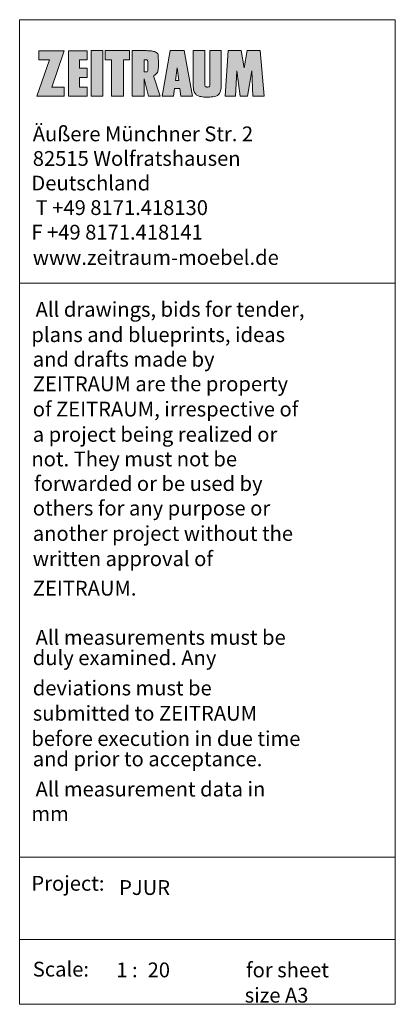
# Model space of a CAD drawing. Units: inches. Extents: x -1084 to 1042, y -338 to 636.
# Drawn here: x 977 to 1042, y 457 to 627 of the extents above; entities that cross this region are included whole.
import ezdxf

# ---------------------------------------------------------------- set-up
doc = ezdxf.new("R2010")
doc.units = ezdxf.units.IN
doc.header["$MEASUREMENT"] = 0
doc.layers.add('1_1', color=7, linetype='Continuous')

# ---------------------------------------------------------------- blocks, each defined once
blk = doc.blocks.new('block 274')
at = {"layer": '1_1', "color": 7, "lineweight": 9, "true_color": 0xffffff}
blk.add_open_spline([(1000.92, 618.53), (1000.93, 618.68), (1000.94, 618.83), (1000.94, 618.98), (1000.94, 619.57), (1000.93, 620.16), (1000.9, 620.75), (1000.9, 620.81), (1000.89, 620.86), (1000.88, 620.91), (1000.85, 621.01), (1000.8, 621.09), (1000.74, 621.16), (1000.64, 621.25), (1000.52, 621.33), (1000.4, 621.38), (1000.19, 621.47), (999.98, 621.52), (999.76, 621.55), (999.6, 621.57), (999.44, 621.59), (999.27, 621.6), (999.13, 621.6), (998.99, 621.6), (998.85, 621.61), (998.85, 621.61), (996.41, 621.61), (996.41, 621.61), (996.41, 621.61), (996.41, 613.73), (996.41, 613.73), (996.41, 613.73), (998.49, 613.73), (998.49, 613.73), (998.49, 613.73), (998.49, 616.75), (998.49, 616.75), (998.49, 616.75), (999.25, 613.73), (999.25, 613.73), (999.25, 613.73), (1001.27, 613.73), (1001.27, 613.73), (1001.27, 613.73), (1000.09, 617.25), (1000.09, 617.25), (1000.27, 617.33), (1000.43, 617.44), (1000.57, 617.58), (1000.72, 617.71), (1000.82, 617.9), (1000.86, 618.1), (1000.89, 618.24), (1000.91, 618.39), (1000.92, 618.53)], degree=3, knots=[0, 0, 0, 0, 1, 1, 1, 2, 2, 2, 3, 3, 3, 4, 4, 4, 5, 5, 5, 6, 6, 6, 7, 7, 7, 8, 8, 8, 9, 9, 9, 10, 10, 10, 11, 11, 11, 12, 12, 12, 13, 13, 13, 14, 14, 14, 15, 15, 15, 16, 16, 16, 17, 17, 17, 18, 18, 18, 18], dxfattribs=at)
blk = doc.blocks.new('block 275')
at = {"layer": '1_1', "color": 7, "lineweight": 9, "true_color": 0xffffff}
blk.add_open_spline([(998.84, 617.94), (998.8, 617.93), (998.76, 617.93), (998.72, 617.93), (998.72, 617.93), (998.49, 617.93), (998.49, 617.93), (998.49, 617.93), (998.49, 620.01), (998.49, 620.01), (998.49, 620.01), (998.72, 620.01), (998.72, 620.01), (998.76, 620.01), (998.8, 620.01), (998.84, 620), (998.89, 620), (998.93, 619.99), (998.97, 619.97), (999.05, 619.94), (999.11, 619.86), (999.11, 619.78), (999.14, 619.24), (999.14, 618.7), (999.11, 618.16), (999.11, 618.08), (999.05, 618), (998.97, 617.97), (998.93, 617.96), (998.89, 617.94), (998.84, 617.94)], degree=3, knots=[0, 0, 0, 0, 1, 1, 1, 2, 2, 2, 3, 3, 3, 4, 4, 4, 5, 5, 5, 6, 6, 6, 7, 7, 7, 8, 8, 8, 9, 9, 9, 10, 10, 10, 10], dxfattribs=at)
blk = doc.blocks.new('block 276')
at = {"layer": '1_1', "lineweight": 0}
blk.add_open_spline([(1000.92, 618.53), (1000.93, 618.68), (1000.94, 618.83), (1000.94, 618.98), (1000.94, 619.57), (1000.93, 620.16), (1000.9, 620.75), (1000.9, 620.81), (1000.89, 620.86), (1000.88, 620.91), (1000.85, 621.01), (1000.8, 621.09), (1000.74, 621.16), (1000.64, 621.25), (1000.52, 621.33), (1000.4, 621.38), (1000.19, 621.47), (999.98, 621.52), (999.76, 621.55), (999.6, 621.57), (999.44, 621.59), (999.27, 621.6), (999.13, 621.6), (998.99, 621.6), (998.85, 621.61), (998.85, 621.61), (996.41, 621.61), (996.41, 621.61), (996.41, 621.61), (996.41, 613.73), (996.41, 613.73), (996.41, 613.73), (998.49, 613.73), (998.49, 613.73), (998.49, 613.73), (998.49, 616.75), (998.49, 616.75), (998.49, 616.75), (999.25, 613.73), (999.25, 613.73), (999.25, 613.73), (1001.27, 613.73), (1001.27, 613.73), (1001.27, 613.73), (1000.09, 617.25), (1000.09, 617.25), (1000.27, 617.33), (1000.43, 617.44), (1000.57, 617.58), (1000.72, 617.71), (1000.82, 617.9), (1000.86, 618.1), (1000.89, 618.24), (1000.91, 618.39), (1000.92, 618.53)], degree=3, knots=[0, 0, 0, 0, 1, 1, 1, 2, 2, 2, 3, 3, 3, 4, 4, 4, 5, 5, 5, 6, 6, 6, 7, 7, 7, 8, 8, 8, 9, 9, 9, 10, 10, 10, 11, 11, 11, 12, 12, 12, 13, 13, 13, 14, 14, 14, 15, 15, 15, 16, 16, 16, 17, 17, 17, 18, 18, 18, 18], dxfattribs=at)
blk = doc.blocks.new('block 277')
at = {"layer": '1_1', "lineweight": 0}
blk.add_open_spline([(998.84, 617.94), (998.8, 617.93), (998.76, 617.93), (998.72, 617.93), (998.72, 617.93), (998.49, 617.93), (998.49, 617.93), (998.49, 617.93), (998.49, 620.01), (998.49, 620.01), (998.49, 620.01), (998.72, 620.01), (998.72, 620.01), (998.76, 620.01), (998.8, 620.01), (998.84, 620), (998.89, 620), (998.93, 619.99), (998.97, 619.97), (999.05, 619.94), (999.11, 619.86), (999.11, 619.78), (999.14, 619.24), (999.14, 618.7), (999.11, 618.16), (999.11, 618.08), (999.05, 618), (998.97, 617.97), (998.93, 617.96), (998.89, 617.94), (998.84, 617.94)], degree=3, knots=[0, 0, 0, 0, 1, 1, 1, 2, 2, 2, 3, 3, 3, 4, 4, 4, 5, 5, 5, 6, 6, 6, 7, 7, 7, 8, 8, 8, 9, 9, 9, 10, 10, 10, 10], dxfattribs=at)
blk = doc.blocks.new('block 278')
at = {"layer": '1_1', "true_color": 0x212121}
h = blk.add_hatch(color=179, dxfattribs=at)
edge = h.paths.add_edge_path()
edge.add_spline(control_points=[(1000.92, 618.53), (1000.93, 618.68), (1000.94, 618.83), (1000.94, 618.98), (1000.94, 619.57), (1000.93, 620.16), (1000.9, 620.75), (1000.9, 620.81), (1000.89, 620.86), (1000.88, 620.91), (1000.85, 621.01), (1000.8, 621.09), (1000.74, 621.16), (1000.64, 621.25), (1000.52, 621.33), (1000.4, 621.38), (1000.19, 621.47), (999.98, 621.52), (999.76, 621.55), (999.6, 621.57), (999.44, 621.59), (999.27, 621.6), (999.13, 621.6), (998.99, 621.6), (998.85, 621.61), (998.85, 621.61), (996.41, 621.61), (996.41, 621.61), (996.41, 621.61), (996.41, 613.73), (996.41, 613.73), (996.41, 613.73), (998.49, 613.73), (998.49, 613.73), (998.49, 613.73), (998.49, 616.75), (998.49, 616.75), (998.49, 616.75), (999.25, 613.73), (999.25, 613.73), (999.25, 613.73), (1001.27, 613.73), (1001.27, 613.73), (1001.27, 613.73), (1000.09, 617.25), (1000.09, 617.25), (1000.27, 617.33), (1000.43, 617.44), (1000.57, 617.58), (1000.72, 617.71), (1000.82, 617.9), (1000.86, 618.1), (1000.89, 618.24), (1000.91, 618.39), (1000.92, 618.53)], knot_values=[0, 0, 0, 0, 1, 1, 1, 2, 2, 2, 3, 3, 3, 4, 4, 4, 5, 5, 5, 6, 6, 6, 7, 7, 7, 8, 8, 8, 9, 9, 9, 10, 10, 10, 11, 11, 11, 12, 12, 12, 13, 13, 13, 14, 14, 14, 15, 15, 15, 16, 16, 16, 17, 17, 17, 18, 18, 18, 18], degree=3, periodic=1)
edge = h.paths.add_edge_path()
edge.add_spline(control_points=[(998.84, 617.94), (998.8, 617.93), (998.76, 617.93), (998.72, 617.93), (998.72, 617.93), (998.49, 617.93), (998.49, 617.93), (998.49, 617.93), (998.49, 620.01), (998.49, 620.01), (998.49, 620.01), (998.72, 620.01), (998.72, 620.01), (998.76, 620.01), (998.8, 620.01), (998.84, 620), (998.89, 620), (998.93, 619.99), (998.97, 619.97), (999.05, 619.94), (999.11, 619.86), (999.11, 619.78), (999.14, 619.24), (999.14, 618.7), (999.11, 618.16), (999.11, 618.08), (999.05, 618), (998.97, 617.97), (998.93, 617.96), (998.89, 617.94), (998.84, 617.94)], knot_values=[0, 0, 0, 0, 1, 1, 1, 2, 2, 2, 3, 3, 3, 4, 4, 4, 5, 5, 5, 6, 6, 6, 7, 7, 7, 8, 8, 8, 9, 9, 9, 10, 10, 10, 10], degree=3, periodic=1)
at = {"layer": '1_1', "lineweight": 0}
for points, knots in [([(1000.92, 618.53), (1000.93, 618.68), (1000.94, 618.83), (1000.94, 618.98), (1000.94, 619.57), (1000.93, 620.16), (1000.9, 620.75), (1000.9, 620.81), (1000.89, 620.86), (1000.88, 620.91), (1000.85, 621.01), (1000.8, 621.09), (1000.74, 621.16), (1000.64, 621.25), (1000.52, 621.33), (1000.4, 621.38), (1000.19, 621.47), (999.98, 621.52), (999.76, 621.55), (999.6, 621.57), (999.44, 621.59), (999.27, 621.6), (999.13, 621.6), (998.99, 621.6), (998.85, 621.61), (998.85, 621.61), (996.41, 621.61), (996.41, 621.61), (996.41, 621.61), (996.41, 613.73), (996.41, 613.73), (996.41, 613.73), (998.49, 613.73), (998.49, 613.73), (998.49, 613.73), (998.49, 616.75), (998.49, 616.75), (998.49, 616.75), (999.25, 613.73), (999.25, 613.73), (999.25, 613.73), (1001.27, 613.73), (1001.27, 613.73), (1001.27, 613.73), (1000.09, 617.25), (1000.09, 617.25), (1000.27, 617.33), (1000.43, 617.44), (1000.57, 617.58), (1000.72, 617.71), (1000.82, 617.9), (1000.86, 618.1), (1000.89, 618.24), (1000.91, 618.39), (1000.92, 618.53)], [0, 0, 0, 0, 1, 1, 1, 2, 2, 2, 3, 3, 3, 4, 4, 4, 5, 5, 5, 6, 6, 6, 7, 7, 7, 8, 8, 8, 9, 9, 9, 10, 10, 10, 11, 11, 11, 12, 12, 12, 13, 13, 13, 14, 14, 14, 15, 15, 15, 16, 16, 16, 17, 17, 17, 18, 18, 18, 18]), ([(998.84, 617.94), (998.8, 617.93), (998.76, 617.93), (998.72, 617.93), (998.72, 617.93), (998.49, 617.93), (998.49, 617.93), (998.49, 617.93), (998.49, 620.01), (998.49, 620.01), (998.49, 620.01), (998.72, 620.01), (998.72, 620.01), (998.76, 620.01), (998.8, 620.01), (998.84, 620), (998.89, 620), (998.93, 619.99), (998.97, 619.97), (999.05, 619.94), (999.11, 619.86), (999.11, 619.78), (999.14, 619.24), (999.14, 618.7), (999.11, 618.16), (999.11, 618.08), (999.05, 618), (998.97, 617.97), (998.93, 617.96), (998.89, 617.94), (998.84, 617.94)], [0, 0, 0, 0, 1, 1, 1, 2, 2, 2, 3, 3, 3, 4, 4, 4, 5, 5, 5, 6, 6, 6, 7, 7, 7, 8, 8, 8, 9, 9, 9, 10, 10, 10, 10])]:
    blk.add_open_spline(points, degree=3, knots=knots, dxfattribs=at)
blk = doc.blocks.new('block 279')
at = {"layer": '1_1', "color": 7, "lineweight": 9, "true_color": 0xffffff}
blk.add_lwpolyline([(984.61, 615.31), (984.61, 613.72), (979.93, 613.72), (982.07, 620), (980.27, 620), (980.27, 621.6), (984.61, 621.6), (982.51, 615.31), (984.61, 615.31)], dxfattribs=at)
blk = doc.blocks.new('block 280')
at = {"layer": '1_1', "lineweight": 0}
blk.add_lwpolyline([(984.61, 615.31), (984.61, 613.72), (979.93, 613.72), (982.07, 620), (980.27, 620), (980.27, 621.6), (984.61, 621.6), (982.51, 615.31), (984.61, 615.31)], dxfattribs=at)
blk = doc.blocks.new('block 281')
at = {"layer": '1_1', "true_color": 0x212121}
blk.add_hatch(color=179, dxfattribs=at).paths.add_polyline_path([(984.61, 615.31), (984.61, 613.72), (979.93, 613.72), (982.07, 620), (980.27, 620), (980.27, 621.6), (984.61, 621.6), (982.51, 615.31)])
at = {"layer": '1_1', "lineweight": 0}
blk.add_lwpolyline([(984.61, 615.31), (984.61, 613.72), (979.93, 613.72), (982.07, 620), (980.27, 620), (980.27, 621.6), (984.61, 621.6), (982.51, 615.31), (984.61, 615.31), (984.61, 615.31)], dxfattribs=at)
blk = doc.blocks.new('block 282')
at = {"layer": '1_1', "color": 7, "true_color": 0xffffff, "insert": (979.2, 605.94), "char_height": 2.5597, "attachment_point": 7}
blk.add_mtext('\\fVerdana|b0|i0|c0|p34;\\W1;Äußere Münchner Str. 2', dxfattribs=at)
blk = doc.blocks.new('block 283')
at = {"layer": '1_1', "color": 7, "true_color": 0xffffff, "insert": (979.2, 601.69), "char_height": 2.5597, "attachment_point": 7}
blk.add_mtext('\\fVerdana|b0|i0|c0|p34;\\W1;82515 Wolfratshausen', dxfattribs=at)
blk = doc.blocks.new('block 284')
at = {"layer": '1_1', "color": 7, "true_color": 0xffffff, "insert": (978.96, 597.44), "char_height": 2.5597, "attachment_point": 7}
blk.add_mtext('\\fVerdana|b0|i0|c0|p34;\\W1;Deutschland', dxfattribs=at)
blk = doc.blocks.new('block 285')
at = {"layer": '1_1', "color": 7, "true_color": 0xffffff, "insert": (979.69, 593.19), "char_height": 2.5597, "attachment_point": 7}
blk.add_mtext('\\fVerdana|b0|i0|c0|p34;\\W1;T +49 8171.418130', dxfattribs=at)
blk = doc.blocks.new('block 286')
at = {"layer": '1_1', "color": 7, "true_color": 0xffffff, "insert": (978.96, 588.94), "char_height": 2.5597, "attachment_point": 7}
blk.add_mtext('\\fVerdana|b0|i0|c0|p34;\\W1;F +49 8171.418141', dxfattribs=at)
blk = doc.blocks.new('block 287')
at = {"layer": '1_1', "color": 7, "true_color": 0xffffff, "insert": (979.2, 584.57), "char_height": 2.5597, "attachment_point": 7}
blk.add_mtext('\\fVerdana|b0|i0|c0|p34;\\W1;www.zeitraum-moebel.de', dxfattribs=at)
blk = doc.blocks.new('block 288')
at = {"layer": '1_1', "color": 7, "lineweight": 9, "true_color": 0xffffff}
blk.add_lwpolyline([(976.93, 626.96), (1041.93, 626.96), (1041.93, 581.4), (976.93, 581.4), (976.93, 626.96)], dxfattribs=at)
blk = doc.blocks.new('block 289')
at = {"layer": '1_1', "color": 7, "lineweight": 9, "true_color": 0xffffff}
blk.add_lwpolyline([(976.93, 581.4), (1041.93, 581.4), (1041.93, 482.17), (976.93, 482.17), (976.93, 581.4)], dxfattribs=at)
blk = doc.blocks.new('block 290')
at = {"layer": '1_1', "color": 7, "true_color": 0xffffff, "insert": (979.69, 575.6), "char_height": 2.5597, "attachment_point": 7}
blk.add_mtext('\\fVerdana|b0|i0|c0|p34;\\W1;All drawings, bids for tender, ', dxfattribs=at)
blk = doc.blocks.new('block 291')
at = {"layer": '1_1', "color": 7, "true_color": 0xffffff, "insert": (978.96, 571.23), "char_height": 2.5597, "attachment_point": 7}
blk.add_mtext('\\fVerdana|b0|i0|c0|p34;\\W1;plans and blueprints, ideas ', dxfattribs=at)
blk = doc.blocks.new('block 292')
at = {"layer": '1_1', "color": 7, "true_color": 0xffffff, "insert": (979.2, 566.98), "char_height": 2.5597, "attachment_point": 7}
blk.add_mtext('\\fVerdana|b0|i0|c0|p34;\\W1;and drafts made by ', dxfattribs=at)
blk = doc.blocks.new('block 293')
at = {"layer": '1_1', "color": 7, "true_color": 0xffffff, "insert": (979.2, 562.73), "char_height": 2.5597, "attachment_point": 7}
blk.add_mtext('\\fVerdana|b0|i0|c0|p34;\\W1;ZEITRAUM are the property ', dxfattribs=at)
blk = doc.blocks.new('block 294')
at = {"layer": '1_1', "color": 7, "true_color": 0xffffff, "insert": (979.2, 558.36), "char_height": 2.5597, "attachment_point": 7}
blk.add_mtext('\\fVerdana|b0|i0|c0|p34;\\W1;of ZEITRAUM, irrespective of ', dxfattribs=at)
blk = doc.blocks.new('block 295')
at = {"layer": '1_1', "color": 7, "true_color": 0xffffff, "insert": (979.2, 553.99), "char_height": 2.5597, "attachment_point": 7}
blk.add_mtext('\\fVerdana|b0|i0|c0|p34;\\W1;a project being realized or ', dxfattribs=at)
blk = doc.blocks.new('block 296')
at = {"layer": '1_1', "color": 7, "true_color": 0xffffff, "insert": (978.96, 549.74), "char_height": 2.5597, "attachment_point": 7}
blk.add_mtext('\\fVerdana|b0|i0|c0|p34;\\W1;not. They must not be ', dxfattribs=at)
blk = doc.blocks.new('block 297')
at = {"layer": '1_1', "color": 7, "true_color": 0xffffff, "insert": (979.44, 545.49), "char_height": 2.5597, "attachment_point": 7}
blk.add_mtext('\\fVerdana|b0|i0|c0|p34;\\W1;forwarded or be used by ', dxfattribs=at)
blk = doc.blocks.new('block 298')
at = {"layer": '1_1', "color": 7, "true_color": 0xffffff, "insert": (979.2, 541.24), "char_height": 2.5597, "attachment_point": 7}
blk.add_mtext('\\fVerdana|b0|i0|c0|p34;\\W1;others for any purpose or ', dxfattribs=at)
blk = doc.blocks.new('block 299')
at = {"layer": '1_1', "color": 7, "true_color": 0xffffff, "insert": (979.2, 536.86), "char_height": 2.5597, "attachment_point": 7}
blk.add_mtext('\\fVerdana|b0|i0|c0|p34;\\W1;another project without the ', dxfattribs=at)
blk = doc.blocks.new('block 300')
at = {"layer": '1_1', "color": 7, "true_color": 0xffffff, "insert": (979.2, 532.49), "char_height": 2.5597, "attachment_point": 7}
blk.add_mtext('\\fVerdana|b0|i0|c0|p34;\\W1;written approval of ', dxfattribs=at)
blk = doc.blocks.new('block 301')
at = {"layer": '1_1', "color": 7, "true_color": 0xffffff, "insert": (979.2, 527.39), "char_height": 2.5597, "attachment_point": 7}
blk.add_mtext('\\fVerdana|b0|i0|c0|p34;\\W1;ZEITRAUM.', dxfattribs=at)
blk = doc.blocks.new('block 302')
at = {"layer": '1_1', "color": 7, "true_color": 0xffffff, "insert": (979.69, 518.89), "char_height": 2.5597, "attachment_point": 7}
blk.add_mtext('\\fVerdana|b0|i0|c0|p34;\\W1;All measurements must be ', dxfattribs=at)
blk = doc.blocks.new('block 303')
at = {"layer": '1_1', "color": 7, "true_color": 0xffffff, "insert": (979.2, 515.37), "char_height": 2.5597, "attachment_point": 7}
blk.add_mtext('\\fVerdana|b0|i0|c0|p34;\\W1;duly examined. Any ', dxfattribs=at)
blk = doc.blocks.new('block 304')
at = {"layer": '1_1', "color": 7, "true_color": 0xffffff, "insert": (979.2, 510.14), "char_height": 2.5597, "attachment_point": 7}
blk.add_mtext('\\fVerdana|b0|i0|c0|p34;\\W1;deviations must be ', dxfattribs=at)
blk = doc.blocks.new('block 305')
at = {"layer": '1_1', "color": 7, "true_color": 0xffffff, "insert": (979.2, 505.77), "char_height": 2.5597, "attachment_point": 7}
blk.add_mtext('\\fVerdana|b0|i0|c0|p34;\\W1;submitted to ZEITRAUM ', dxfattribs=at)
blk = doc.blocks.new('block 306')
at = {"layer": '1_1', "color": 7, "true_color": 0xffffff, "insert": (978.96, 501.4), "char_height": 2.5597, "attachment_point": 7}
blk.add_mtext('\\fVerdana|b0|i0|c0|p34;\\W1;before execution in due time ', dxfattribs=at)
blk = doc.blocks.new('block 307')
at = {"layer": '1_1', "color": 7, "true_color": 0xffffff, "insert": (979.2, 497.88), "char_height": 2.5597, "attachment_point": 7}
blk.add_mtext('\\fVerdana|b0|i0|c0|p34;\\W1;and prior to acceptance.', dxfattribs=at)
blk = doc.blocks.new('block 308')
at = {"layer": '1_1', "color": 7, "true_color": 0xffffff, "insert": (979.69, 492.66), "char_height": 2.5597, "attachment_point": 7}
blk.add_mtext('\\fVerdana|b0|i0|c0|p34;\\W1;All measurement data in ', dxfattribs=at)
blk = doc.blocks.new('block 309')
at = {"layer": '1_1', "color": 7, "true_color": 0xffffff, "insert": (978.96, 488.41), "char_height": 2.5597, "attachment_point": 7}
blk.add_mtext('\\fVerdana|b0|i0|c0|p34;\\W1;mm', dxfattribs=at)
blk = doc.blocks.new('block 310')
at = {"layer": '1_1', "color": 7, "lineweight": 9, "true_color": 0xffffff}
blk.add_lwpolyline([(976.93, 482.17), (1041.93, 482.17), (1041.93, 467.93), (976.93, 467.93), (976.93, 482.17)], dxfattribs=at)
blk = doc.blocks.new('block 311')
at = {"layer": '1_1', "color": 7, "lineweight": 9, "true_color": 0xffffff}
blk.add_lwpolyline([(976.93, 467.93), (1041.93, 467.93), (1041.93, 456.73), (976.93, 456.73), (976.93, 467.93)], dxfattribs=at)
blk = doc.blocks.new('block 312')
at = {"layer": '1_1', "color": 7, "true_color": 0xffffff, "insert": (979.2, 461.53), "char_height": 2.5597, "attachment_point": 7}
blk.add_mtext('\\fVerdana|b0|i0|c0|p34;\\W1;Scale: ', dxfattribs=at)
blk = doc.blocks.new('block 313')
at = {"layer": '1_1', "color": 7, "true_color": 0xffffff, "insert": (978.96, 476.37), "char_height": 2.5597, "attachment_point": 7}
blk.add_mtext('\\fVerdana|b0|i0|c0|p34;\\W1;Project:', dxfattribs=at)
blk = doc.blocks.new('block 314')
at = {"layer": '1_1', "color": 7, "true_color": 0xffffff, "insert": (1016.11, 461.4), "char_height": 2.5597, "attachment_point": 7}
blk.add_mtext('\\fVerdana|b0|i0|c0|p34;\\W1;for sheet ', dxfattribs=at)
blk = doc.blocks.new('block 315')
at = {"layer": '1_1', "color": 7, "true_color": 0xffffff, "insert": (1015.87, 457.03), "char_height": 2.5597, "attachment_point": 7}
blk.add_mtext('\\fVerdana|b0|i0|c0|p34;\\W1;size A3', dxfattribs=at)
blk = doc.blocks.new('block 316')
at = {"layer": '1_1', "color": 7, "true_color": 0xffffff, "insert": (993.65, 461.4), "char_height": 2.5597, "attachment_point": 7}
blk.add_mtext('\\fVerdana|b0|i0|c0|p34;\\W1;1 :  ', dxfattribs=at)
blk = doc.blocks.new('block 317')
at = {"layer": '1_1', "color": 7, "true_color": 0xffffff, "insert": (994.14, 475.64), "char_height": 2.5597, "attachment_point": 7}
blk.add_mtext('\\fVerdana|b0|i0|c0|p34;\\W1;PJUR ', dxfattribs=at)
blk = doc.blocks.new('block 318')
at = {"layer": '1_1', "color": 7, "true_color": 0xffffff, "insert": (999.07, 461.4), "char_height": 2.5597, "attachment_point": 7}
blk.add_mtext('\\fVerdana|b0|i0|c0|p34;\\W1;20', dxfattribs=at)
blk = doc.blocks.new('block 319')
at = {"layer": '1_1', "color": 7, "lineweight": 9, "true_color": 0xffffff}
blk.add_lwpolyline([(988.62, 615.31), (987.29, 615.31), (987.29, 616.97), (988.62, 616.97), (988.62, 618.59), (987.29, 618.59), (987.29, 620), (988.62, 620), (988.62, 621.6), (985.36, 621.6), (985.36, 613.72), (988.62, 613.72), (988.62, 615.31)], dxfattribs=at)
blk = doc.blocks.new('block 320')
at = {"layer": '1_1', "lineweight": 0}
blk.add_lwpolyline([(988.62, 615.31), (987.29, 615.31), (987.29, 616.97), (988.62, 616.97), (988.62, 618.59), (987.29, 618.59), (987.29, 620), (988.62, 620), (988.62, 621.6), (985.36, 621.6), (985.36, 613.72), (988.62, 613.72), (988.62, 615.31)], dxfattribs=at)
blk = doc.blocks.new('block 321')
at = {"layer": '1_1', "true_color": 0x212121}
blk.add_hatch(color=179, dxfattribs=at).paths.add_polyline_path([(988.62, 615.31), (987.29, 615.31), (987.29, 616.97), (988.62, 616.97), (988.62, 618.59), (987.29, 618.59), (987.29, 620), (988.62, 620), (988.62, 621.6), (985.36, 621.6), (985.36, 613.72), (988.62, 613.72)])
at = {"layer": '1_1', "lineweight": 0}
blk.add_lwpolyline([(988.62, 615.31), (987.29, 615.31), (987.29, 616.97), (988.62, 616.97), (988.62, 618.59), (987.29, 618.59), (987.29, 620), (988.62, 620), (988.62, 621.6), (985.36, 621.6), (985.36, 613.72), (988.62, 613.72), (988.62, 615.31), (988.62, 615.31)], dxfattribs=at)
blk = doc.blocks.new('block 322')
at = {"layer": '1_1', "color": 7, "lineweight": 9, "true_color": 0xffffff}
blk.add_lwpolyline([(989.3, 621.61), (991.3, 621.61), (991.3, 613.73), (989.3, 613.73), (989.3, 621.61)], dxfattribs=at)
blk = doc.blocks.new('block 323')
at = {"layer": '1_1', "lineweight": 0}
blk.add_lwpolyline([(989.3, 621.61), (991.3, 621.61), (991.3, 613.73), (989.3, 613.73), (989.3, 621.61)], dxfattribs=at)
blk = doc.blocks.new('block 324')
at = {"layer": '1_1', "true_color": 0x212121}
blk.add_hatch(color=179, dxfattribs=at).paths.add_polyline_path([(989.3, 621.61), (991.3, 621.61), (991.3, 613.73), (989.3, 613.73)])
at = {"layer": '1_1', "lineweight": 0}
blk.add_lwpolyline([(989.3, 621.61), (991.3, 621.61), (991.3, 613.73), (989.3, 613.73), (989.3, 621.61), (989.3, 621.61)], dxfattribs=at)
blk = doc.blocks.new('block 325')
at = {"layer": '1_1', "color": 7, "lineweight": 9, "true_color": 0xffffff}
blk.add_lwpolyline([(994.9, 613.73), (992.85, 613.73), (992.85, 620.01), (991.71, 620.01), (991.71, 621.61), (995.94, 621.61), (995.94, 620.01), (994.9, 620.01), (994.9, 613.73)], dxfattribs=at)
blk = doc.blocks.new('block 326')
at = {"layer": '1_1', "lineweight": 0}
blk.add_lwpolyline([(994.9, 613.73), (992.85, 613.73), (992.85, 620.01), (991.71, 620.01), (991.71, 621.61), (995.94, 621.61), (995.94, 620.01), (994.9, 620.01), (994.9, 613.73)], dxfattribs=at)
blk = doc.blocks.new('block 327')
at = {"layer": '1_1', "true_color": 0x212121}
blk.add_hatch(color=179, dxfattribs=at).paths.add_polyline_path([(994.9, 613.73), (992.85, 613.73), (992.85, 620.01), (991.71, 620.01), (991.71, 621.61), (995.94, 621.61), (995.94, 620.01), (994.9, 620.01)])
at = {"layer": '1_1', "lineweight": 0}
blk.add_lwpolyline([(994.9, 613.73), (992.85, 613.73), (992.85, 620.01), (991.71, 620.01), (991.71, 621.61), (995.94, 621.61), (995.94, 620.01), (994.9, 620.01), (994.9, 613.73), (994.9, 613.73)], dxfattribs=at)
blk = doc.blocks.new('block 328')
at = {"layer": '1_1', "color": 7, "lineweight": 9, "true_color": 0xffffff}
blk.add_lwpolyline([(1004.84, 613.72), (1006.84, 613.72), (1005.37, 621.61), (1002.99, 621.61), (1001.59, 613.73), (1003.56, 613.73), (1003.73, 615.08), (1004.66, 615.08), (1004.84, 613.72)], dxfattribs=at)
blk = doc.blocks.new('block 329')
at = {"layer": '1_1', "color": 7, "lineweight": 9, "true_color": 0xffffff}
blk.add_lwpolyline([(1003.91, 616.42), (1004.2, 618.66), (1004.49, 616.42), (1003.91, 616.42)], dxfattribs=at)
blk = doc.blocks.new('block 330')
at = {"layer": '1_1', "lineweight": 0}
blk.add_lwpolyline([(1004.84, 613.72), (1006.84, 613.72), (1005.37, 621.61), (1002.99, 621.61), (1001.59, 613.73), (1003.56, 613.73), (1003.73, 615.08), (1004.66, 615.08), (1004.84, 613.72)], dxfattribs=at)
blk = doc.blocks.new('block 331')
at = {"layer": '1_1', "lineweight": 0}
blk.add_lwpolyline([(1003.91, 616.42), (1004.2, 618.66), (1004.49, 616.42), (1003.91, 616.42)], dxfattribs=at)
blk = doc.blocks.new('block 332')
at = {"layer": '1_1', "true_color": 0x212121}
h = blk.add_hatch(color=179, dxfattribs=at)
h.paths.add_polyline_path([(1004.84, 613.72), (1006.84, 613.72), (1005.37, 621.61), (1002.99, 621.61), (1001.59, 613.73), (1003.56, 613.73), (1003.73, 615.08), (1004.66, 615.08)])
h.paths.add_polyline_path([(1003.91, 616.42), (1004.2, 618.66), (1004.49, 616.42)])
at = {"layer": '1_1', "lineweight": 0}
for points in [[(1004.84, 613.72), (1006.84, 613.72), (1005.37, 621.61), (1002.99, 621.61), (1001.59, 613.73), (1003.56, 613.73), (1003.73, 615.08), (1004.66, 615.08), (1004.84, 613.72), (1004.84, 613.72)], [(1003.91, 616.42), (1004.2, 618.66), (1004.49, 616.42), (1003.91, 616.42), (1003.91, 616.42)]]:
    blk.add_lwpolyline(points, dxfattribs=at)
blk = doc.blocks.new('block 333')
at = {"layer": '1_1', "color": 7, "lineweight": 9, "true_color": 0xffffff}
blk.add_open_spline([(1007.58, 613.92), (1007.75, 613.82), (1007.93, 613.74), (1008.12, 613.7), (1008.41, 613.63), (1008.7, 613.59), (1008.99, 613.58), (1009.27, 613.57), (1009.54, 613.57), (1009.82, 613.58), (1010, 613.59), (1010.19, 613.61), (1010.37, 613.64), (1010.54, 613.66), (1010.71, 613.7), (1010.88, 613.76), (1011.07, 613.82), (1011.25, 613.92), (1011.39, 614.06), (1011.54, 614.23), (1011.64, 614.43), (1011.7, 614.64), (1011.79, 614.99), (1011.83, 615.35), (1011.82, 615.7), (1011.82, 615.7), (1011.82, 621.61), (1011.82, 621.61), (1011.82, 621.61), (1009.82, 621.61), (1009.82, 621.61), (1009.82, 621.61), (1009.82, 615.7), (1009.82, 615.7), (1009.82, 615.63), (1009.82, 615.56), (1009.8, 615.49), (1009.79, 615.46), (1009.78, 615.44), (1009.77, 615.41), (1009.76, 615.39), (1009.75, 615.38), (1009.73, 615.37), (1009.71, 615.36), (1009.68, 615.35), (1009.65, 615.34), (1009.6, 615.33), (1009.56, 615.32), (1009.51, 615.32), (1009.44, 615.32), (1009.37, 615.32), (1009.3, 615.32), (1009.26, 615.32), (1009.21, 615.33), (1009.16, 615.34), (1009.14, 615.35), (1009.11, 615.36), (1009.08, 615.37), (1009.07, 615.38), (1009.05, 615.39), (1009.04, 615.41), (1009.03, 615.44), (1009.02, 615.46), (1009.01, 615.49), (1009, 615.56), (1008.99, 615.63), (1008.99, 615.7), (1008.99, 615.7), (1008.99, 621.61), (1008.99, 621.61), (1008.99, 621.61), (1006.96, 621.61), (1006.96, 621.61), (1006.96, 621.61), (1006.96, 615.7), (1006.96, 615.7), (1006.96, 615.48), (1006.98, 615.26), (1007.01, 615.03), (1007.03, 614.77), (1007.11, 614.52), (1007.23, 614.29), (1007.32, 614.14), (1007.44, 614), (1007.59, 613.91)], degree=3, knots=[0, 0, 0, 0, 1, 1, 1, 2, 2, 2, 3, 3, 3, 4, 4, 4, 5, 5, 5, 6, 6, 6, 7, 7, 7, 8, 8, 8, 9, 9, 9, 10, 10, 10, 11, 11, 11, 12, 12, 12, 13, 13, 13, 14, 14, 14, 15, 15, 15, 16, 16, 16, 17, 17, 17, 18, 18, 18, 19, 19, 19, 20, 20, 20, 21, 21, 21, 22, 22, 22, 23, 23, 23, 24, 24, 24, 25, 25, 25, 26, 26, 26, 27, 27, 27, 28, 28, 28, 28], dxfattribs=at)
blk = doc.blocks.new('block 334')
at = {"layer": '1_1', "lineweight": 0}
blk.add_open_spline([(1007.58, 613.92), (1007.75, 613.82), (1007.93, 613.74), (1008.12, 613.7), (1008.41, 613.63), (1008.7, 613.59), (1008.99, 613.58), (1009.27, 613.57), (1009.54, 613.57), (1009.82, 613.58), (1010, 613.59), (1010.19, 613.61), (1010.37, 613.64), (1010.54, 613.66), (1010.71, 613.7), (1010.88, 613.76), (1011.07, 613.82), (1011.25, 613.92), (1011.39, 614.06), (1011.54, 614.23), (1011.64, 614.43), (1011.7, 614.64), (1011.79, 614.99), (1011.83, 615.35), (1011.82, 615.7), (1011.82, 615.7), (1011.82, 621.61), (1011.82, 621.61), (1011.82, 621.61), (1009.82, 621.61), (1009.82, 621.61), (1009.82, 621.61), (1009.82, 615.7), (1009.82, 615.7), (1009.82, 615.63), (1009.82, 615.56), (1009.8, 615.49), (1009.79, 615.46), (1009.78, 615.44), (1009.77, 615.41), (1009.76, 615.39), (1009.75, 615.38), (1009.73, 615.37), (1009.71, 615.36), (1009.68, 615.35), (1009.65, 615.34), (1009.6, 615.33), (1009.56, 615.32), (1009.51, 615.32), (1009.44, 615.32), (1009.37, 615.32), (1009.3, 615.32), (1009.26, 615.32), (1009.21, 615.33), (1009.16, 615.34), (1009.14, 615.35), (1009.11, 615.36), (1009.08, 615.37), (1009.07, 615.38), (1009.05, 615.39), (1009.04, 615.41), (1009.03, 615.44), (1009.02, 615.46), (1009.01, 615.49), (1009, 615.56), (1008.99, 615.63), (1008.99, 615.7), (1008.99, 615.7), (1008.99, 621.61), (1008.99, 621.61), (1008.99, 621.61), (1006.96, 621.61), (1006.96, 621.61), (1006.96, 621.61), (1006.96, 615.7), (1006.96, 615.7), (1006.96, 615.48), (1006.98, 615.26), (1007.01, 615.03), (1007.03, 614.77), (1007.11, 614.52), (1007.23, 614.29), (1007.32, 614.14), (1007.44, 614), (1007.59, 613.91), (1007.59, 613.91), (1007.58, 613.92), (1007.58, 613.92)], degree=3, knots=[0, 0, 0, 0, 1, 1, 1, 2, 2, 2, 3, 3, 3, 4, 4, 4, 5, 5, 5, 6, 6, 6, 7, 7, 7, 8, 8, 8, 9, 9, 9, 10, 10, 10, 11, 11, 11, 12, 12, 12, 13, 13, 13, 14, 14, 14, 15, 15, 15, 16, 16, 16, 17, 17, 17, 18, 18, 18, 19, 19, 19, 20, 20, 20, 21, 21, 21, 22, 22, 22, 23, 23, 23, 24, 24, 24, 25, 25, 25, 26, 26, 26, 27, 27, 27, 28, 28, 28, 29, 29, 29, 29], dxfattribs=at)
blk = doc.blocks.new('block 335')
at = {"layer": '1_1', "true_color": 0x212121}
h = blk.add_hatch(color=179, dxfattribs=at)
edge = h.paths.add_edge_path()
edge.add_spline(control_points=[(1007.58, 613.92), (1007.75, 613.82), (1007.93, 613.74), (1008.12, 613.7), (1008.41, 613.63), (1008.7, 613.59), (1008.99, 613.58), (1009.27, 613.57), (1009.54, 613.57), (1009.82, 613.58), (1010, 613.59), (1010.19, 613.61), (1010.37, 613.64), (1010.54, 613.66), (1010.71, 613.7), (1010.88, 613.76), (1011.07, 613.82), (1011.25, 613.92), (1011.39, 614.06), (1011.54, 614.23), (1011.64, 614.43), (1011.7, 614.64), (1011.79, 614.99), (1011.83, 615.35), (1011.82, 615.7), (1011.82, 615.7), (1011.82, 621.61), (1011.82, 621.61), (1011.82, 621.61), (1009.82, 621.61), (1009.82, 621.61), (1009.82, 621.61), (1009.82, 615.7), (1009.82, 615.7), (1009.82, 615.63), (1009.82, 615.56), (1009.8, 615.49), (1009.79, 615.46), (1009.78, 615.44), (1009.77, 615.41), (1009.76, 615.39), (1009.75, 615.38), (1009.73, 615.37), (1009.71, 615.36), (1009.68, 615.35), (1009.65, 615.34), (1009.6, 615.33), (1009.56, 615.32), (1009.51, 615.32), (1009.44, 615.32), (1009.37, 615.32), (1009.3, 615.32), (1009.26, 615.32), (1009.21, 615.33), (1009.16, 615.34), (1009.14, 615.35), (1009.11, 615.36), (1009.08, 615.37), (1009.07, 615.38), (1009.05, 615.39), (1009.04, 615.41), (1009.03, 615.44), (1009.02, 615.46), (1009.01, 615.49), (1009, 615.56), (1008.99, 615.63), (1008.99, 615.7), (1008.99, 615.7), (1008.99, 621.61), (1008.99, 621.61), (1008.99, 621.61), (1006.96, 621.61), (1006.96, 621.61), (1006.96, 621.61), (1006.96, 615.7), (1006.96, 615.7), (1006.96, 615.48), (1006.98, 615.26), (1007.01, 615.03), (1007.03, 614.77), (1007.11, 614.52), (1007.23, 614.29), (1007.32, 614.14), (1007.44, 614), (1007.59, 613.91), (1007.59, 613.91), (1007.58, 613.92), (1007.58, 613.92)], knot_values=[0, 0, 0, 0, 1, 1, 1, 2, 2, 2, 3, 3, 3, 4, 4, 4, 5, 5, 5, 6, 6, 6, 7, 7, 7, 8, 8, 8, 9, 9, 9, 10, 10, 10, 11, 11, 11, 12, 12, 12, 13, 13, 13, 14, 14, 14, 15, 15, 15, 16, 16, 16, 17, 17, 17, 18, 18, 18, 19, 19, 19, 20, 20, 20, 21, 21, 21, 22, 22, 22, 23, 23, 23, 24, 24, 24, 25, 25, 25, 26, 26, 26, 27, 27, 27, 28, 28, 28, 29, 29, 29, 29], degree=3, periodic=1)
at = {"layer": '1_1', "lineweight": 0}
blk.add_open_spline([(1007.58, 613.92), (1007.75, 613.82), (1007.93, 613.74), (1008.12, 613.7), (1008.41, 613.63), (1008.7, 613.59), (1008.99, 613.58), (1009.27, 613.57), (1009.54, 613.57), (1009.82, 613.58), (1010, 613.59), (1010.19, 613.61), (1010.37, 613.64), (1010.54, 613.66), (1010.71, 613.7), (1010.88, 613.76), (1011.07, 613.82), (1011.25, 613.92), (1011.39, 614.06), (1011.54, 614.23), (1011.64, 614.43), (1011.7, 614.64), (1011.79, 614.99), (1011.83, 615.35), (1011.82, 615.7), (1011.82, 615.7), (1011.82, 621.61), (1011.82, 621.61), (1011.82, 621.61), (1009.82, 621.61), (1009.82, 621.61), (1009.82, 621.61), (1009.82, 615.7), (1009.82, 615.7), (1009.82, 615.63), (1009.82, 615.56), (1009.8, 615.49), (1009.79, 615.46), (1009.78, 615.44), (1009.77, 615.41), (1009.76, 615.39), (1009.75, 615.38), (1009.73, 615.37), (1009.71, 615.36), (1009.68, 615.35), (1009.65, 615.34), (1009.6, 615.33), (1009.56, 615.32), (1009.51, 615.32), (1009.44, 615.32), (1009.37, 615.32), (1009.3, 615.32), (1009.26, 615.32), (1009.21, 615.33), (1009.16, 615.34), (1009.14, 615.35), (1009.11, 615.36), (1009.08, 615.37), (1009.07, 615.38), (1009.05, 615.39), (1009.04, 615.41), (1009.03, 615.44), (1009.02, 615.46), (1009.01, 615.49), (1009, 615.56), (1008.99, 615.63), (1008.99, 615.7), (1008.99, 615.7), (1008.99, 621.61), (1008.99, 621.61), (1008.99, 621.61), (1006.96, 621.61), (1006.96, 621.61), (1006.96, 621.61), (1006.96, 615.7), (1006.96, 615.7), (1006.96, 615.48), (1006.98, 615.26), (1007.01, 615.03), (1007.03, 614.77), (1007.11, 614.52), (1007.23, 614.29), (1007.32, 614.14), (1007.44, 614), (1007.59, 613.91), (1007.59, 613.91), (1007.58, 613.92), (1007.58, 613.92)], degree=3, knots=[0, 0, 0, 0, 1, 1, 1, 2, 2, 2, 3, 3, 3, 4, 4, 4, 5, 5, 5, 6, 6, 6, 7, 7, 7, 8, 8, 8, 9, 9, 9, 10, 10, 10, 11, 11, 11, 12, 12, 12, 13, 13, 13, 14, 14, 14, 15, 15, 15, 16, 16, 16, 17, 17, 17, 18, 18, 18, 19, 19, 19, 20, 20, 20, 21, 21, 21, 22, 22, 22, 23, 23, 23, 24, 24, 24, 25, 25, 25, 26, 26, 26, 27, 27, 27, 28, 28, 28, 29, 29, 29, 29], dxfattribs=at)
blk = doc.blocks.new('block 336')
at = {"layer": '1_1', "color": 7, "lineweight": 9, "true_color": 0xffffff}
blk.add_lwpolyline([(1015.76, 618.66), (1016.3, 621.61), (1018.54, 621.61), (1019.21, 613.72), (1017.28, 613.72), (1017.12, 618.09), (1016.38, 613.72), (1015.08, 613.72), (1014.49, 618.09), (1014.28, 613.72), (1012.49, 613.72), (1013.02, 621.61), (1015.23, 621.61), (1015.76, 618.66)], dxfattribs=at)
blk = doc.blocks.new('block 337')
at = {"layer": '1_1', "lineweight": 0}
blk.add_lwpolyline([(1015.76, 618.66), (1016.3, 621.61), (1018.54, 621.61), (1019.21, 613.72), (1017.28, 613.72), (1017.12, 618.09), (1016.38, 613.72), (1015.08, 613.72), (1014.49, 618.09), (1014.28, 613.72), (1012.49, 613.72), (1013.02, 621.61), (1015.23, 621.61), (1015.76, 618.66)], dxfattribs=at)
blk = doc.blocks.new('block 338')
at = {"layer": '1_1', "true_color": 0x212121}
blk.add_hatch(color=179, dxfattribs=at).paths.add_polyline_path([(1015.76, 618.66), (1016.3, 621.61), (1018.54, 621.61), (1019.21, 613.72), (1017.28, 613.72), (1017.12, 618.09), (1016.38, 613.72), (1015.08, 613.72), (1014.49, 618.09), (1014.28, 613.72), (1012.49, 613.72), (1013.02, 621.61), (1015.23, 621.61)])
at = {"layer": '1_1', "lineweight": 0}
blk.add_lwpolyline([(1015.76, 618.66), (1016.3, 621.61), (1018.54, 621.61), (1019.21, 613.72), (1017.28, 613.72), (1017.12, 618.09), (1016.38, 613.72), (1015.08, 613.72), (1014.49, 618.09), (1014.28, 613.72), (1012.49, 613.72), (1013.02, 621.61), (1015.23, 621.61), (1015.76, 618.66), (1015.76, 618.66)], dxfattribs=at)

msp = doc.modelspace()

# ---------------------------------------------------------------- block references
at = {"layer": '1_1'}
for name in ['block 288', 'block 279', 'block 280', 'block 281', 'block 319', 'block 320', 'block 321', 'block 322', 'block 323', 'block 324', 'block 325', 'block 326', 'block 327', 'block 274', 'block 276', 'block 278', 'block 328', 'block 330', 'block 332', 'block 333', 'block 334', 'block 335', 'block 336', 'block 337', 'block 338', 'block 275', 'block 277', 'block 329', 'block 331', 'block 282', 'block 283', 'block 284', 'block 285', 'block 286', 'block 287', 'block 289', 'block 290', 'block 291', 'block 292', 'block 293', 'block 294', 'block 295', 'block 296', 'block 297', 'block 298', 'block 299', 'block 300', 'block 301', 'block 302', 'block 303', 'block 304', 'block 305', 'block 306', 'block 307', 'block 308', 'block 309', 'block 310', 'block 313', 'block 317', 'block 311', 'block 312', 'block 316', 'block 318', 'block 314', 'block 315']:
    msp.add_blockref(name, (0, 0), dxfattribs=at)

doc.saveas('drawing.dxf')
